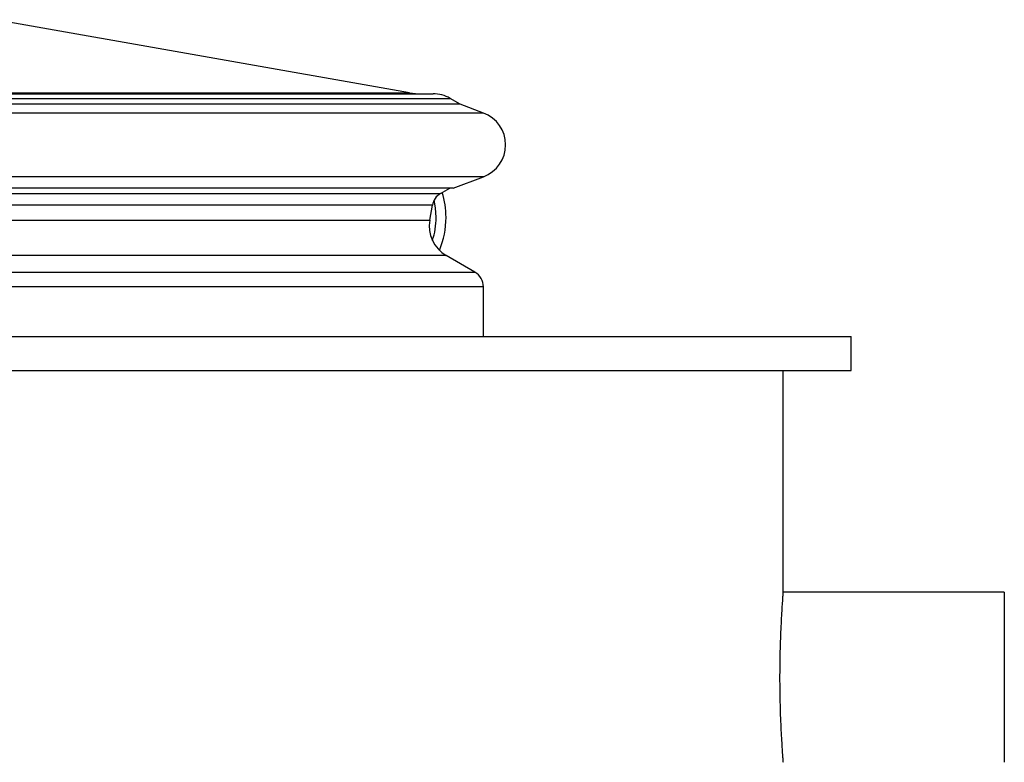
# Model space of a CAD drawing. Units: millimetres. Extents: x 41330 to 46426, y 51793 to 59778.
# Drawn here: x 42522 to 42811, y 58806 to 59024 of the extents above; entities that cross this region are included whole.
import ezdxf

# ---------------------------------------------------------------- set-up
doc = ezdxf.new("R2010")
doc.units = ezdxf.units.MM
doc.header["$LTSCALE"] = 0.4

msp = doc.modelspace()

# ---------------------------------------------------------------- linework, layer by layer
at = {"color": 7, "linetype": 'Continuous', "lineweight": 25}
for p, q in [((42636.2618055, 59002.694277), (42514.6009472, 59024.1463688)), ((42474.988215, 59002.3904321), (42643.1811483, 59002.3904321)), ((42651.1404991, 58999.3421041), (42648.1811483, 59001.0506861)), ((42651.0544705, 58999.3628861), (42211.4206912, 58999.3628861)), ((42658.0171036, 58996.7458697), (42651.1339363, 58999.3445818)), ((42649.0854542, 58974.6628861), (42658.0171036, 58978.0349944)), ((42649.0854542, 58974.6628861), (42213.4158193, 58974.6628861)), ((42645.3962381, 58973.1245969), (42648.0606332, 58974.6628861)), ((42642.2008935, 58965.2884177), (42642.9721994, 58969.6627107)), ((42655.4849958, 58950.0211406), (42647.048971, 58954.8916818)), ((42657.9849958, 58931.0944254), (42657.9849958, 58945.6910136)), ((42095.9849958, 58931.0944254), (42765.9849958, 58931.0944254)), ((42765.9849958, 58921.0944254), (42765.9849958, 58931.0944254)), ((42095.9849958, 58921.0944254), (42765.9849958, 58921.0944254)), ((42745.9849958, 58856.0944254), (42745.9849958, 58921.0944254)), ((42810.9849958, 58856.0944254), (42745.9849958, 58856.0944254)), ((42810.9849958, 58856.0944254), (42810.9849958, 58806.0944254))]:
    msp.add_line(p, q, dxfattribs=at)
at = {"color": 8, "linetype": 'Continuous', "lineweight": 25}
for p, q in [((42213.7888434, 59001.0506861), (42648.1811483, 59001.0506861)), ((42475.0727824, 59002.694277), (42636.2618055, 59002.694277)), ((42658.0171036, 58996.7458697), (42204.5059268, 58996.7458697)), ((42658.0171036, 58978.0349944), (42204.5059268, 58978.0349944)), ((42216.5737535, 58973.1245969), (42645.3962381, 58973.1245969)), ((42642.9721994, 58969.6627107), (42218.9977923, 58969.6627107)), ((42219.7690982, 58965.2884177), (42642.2008935, 58965.2884177)), ((42647.048971, 58954.8916818), (42487.4564595, 58954.8916818)), ((42206.4849958, 58950.0211406), (42655.4849958, 58950.0211406)), ((42657.9849958, 58945.6910136), (42203.9849958, 58945.6910136))]:
    msp.add_line(p, q, dxfattribs=at)
at = {"color": 7, "linetype": 'Continuous', "lineweight": 25, "flags": 128}
msp.add_lwpolyline([(42644.0849958, 58966.0944254), (42643.9035551, 58968.9205107), (42643.4949721, 58971.1669911)], dxfattribs=at)
at = {"color": 7, "linetype": 'Continuous', "lineweight": 25}
for centre, radius, start, end in [((42639.7347691, 59022.3904321), 20, 260, 270), ((42643.1811483, 58992.3904321), 10, 60, 90), ((42654.4849958, 58987.3904321), 10, 290.683827065, 69.316172935), ((42647.8962381, 58968.7944699), 5, 120, 170), ((42621.9849958, 58966.0944254), 25, 0, 17.01519952), ((42652.048971, 58963.5519359), 10, 170, 240), ((42621.9849958, 58966.0944254), 22.1, 342.037757114, 0), ((42621.9849958, 58966.0944254), 25, 337.237049583, 0), ((42652.9849958, 58945.6910136), 5, 0, 60)]:
    msp.add_arc(centre, radius, start, end, dxfattribs=at)
for points, knots in [([(42745.9840475, 58856.0823978), (42745.9843625, 58856.0863929), (42745.9936334, 58856.2039852), (42745.9602313, 58855.7835948), (42745.8826266, 58854.7826341), (42745.7534449, 58853.0163857), (42745.5973348, 58850.671163), (42745.4270417, 58847.7403344), (42745.2645316, 58844.3635797), (42745.1270546, 58840.5743672), (42745.0166123, 58836.1458765), (42745.0004168, 58832.9054771), (42744.9913652, 58831.0944254)], [0, 0, 0, 0, 0.00371224161, 0.10926878412, 0.21788744771, 0.32344677002, 0.43205125218, 0.53789494597, 0.64679986988, 0.75276852692, 0.86182291097, 1, 1, 1, 1]), ([(42744.9913652, 58831.0944254), (42744.996699, 58829.7113543), (42745.0075216, 58826.9050253), (42745.0922679, 58822.8326124), (42745.2183397, 58818.9588746), (42745.3746075, 58815.4604087), (42745.5448401, 58812.3716856), (42745.7072515, 58809.8394942), (42745.8473312, 58807.8754631), (42745.9419674, 58806.6366617), (42745.9873976, 58806.06405), (42745.9803791, 58806.152731), (42745.9785973, 58806.1752438)], [0, 0, 0, 0, 0.1056188975, 0.2143066726, 0.3199238805, 0.4285925502, 0.5344181754, 0.643304246, 0.7492594978, 0.8582998531, 0.9640274996, 1, 1, 1, 1])]:
    msp.add_open_spline(points, degree=3, knots=knots, dxfattribs=at)

doc.saveas('drawing.dxf')
